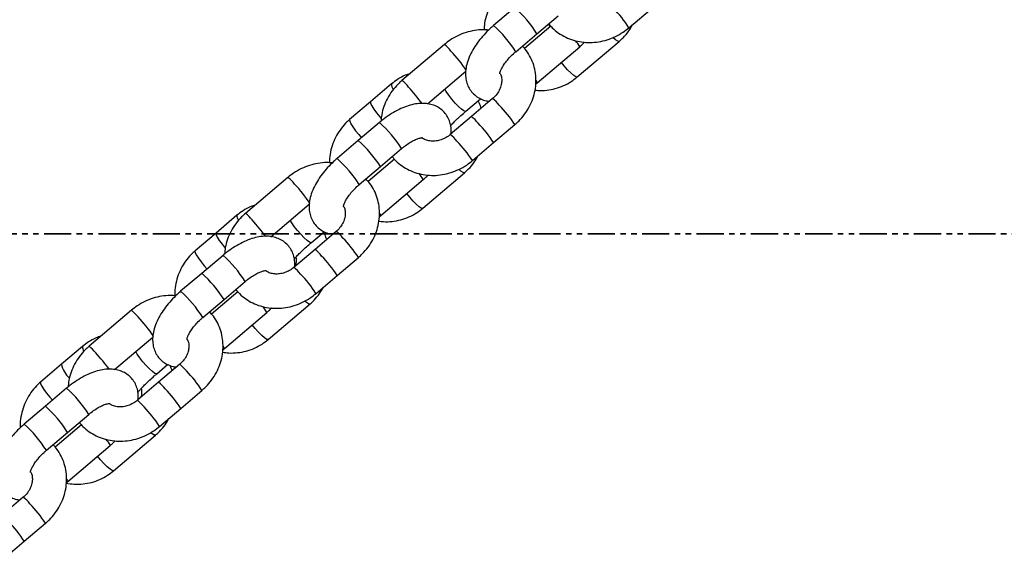
# Model space of a CAD drawing. Units: millimetres. Extents: x 486 to 23499, y 460 to 19283.
# Drawn here: x 17796 to 18026, y 16256 to 16382 of the extents above; entities that cross this region are included whole.
import ezdxf

# ---------------------------------------------------------------- set-up
doc = ezdxf.new("R2010")
doc.units = ezdxf.units.MM
doc.linetypes.add('PHANTOM', pattern=[12.7, 6.35, -1.27, 1.27, -1.27, 1.27, -1.27])

msp = doc.modelspace()

# ---------------------------------------------------------------- linework, layer by layer
at = {"color": 7, "linetype": 'Continuous', "lineweight": 25}
for p, q in [((17911.695, 16384.843), (17906.747, 16380.641)), ((17938.357, 16380.126), (17943.306, 16384.328)), ((17916.873, 16378.745), (17921.822, 16382.946)), ((17920.128, 16380.488), (17913.986, 16375.274)), ((17911.925, 16374.543), (17916.873, 16378.745)), ((17926.297, 16368.632), (17936.074, 16376.933)), ((17895.247, 16376.223), (17885.349, 16367.819)), ((17916.96, 16367.304), (17926.857, 16375.707)), ((17891.292, 16362.37), (17900.243, 16369.97)), ((17882.91, 16367.003), (17878.022, 16362.852)), ((17916.596, 16367.007), (17916.96, 16367.304)), ((17900.282, 16360.627), (17903.711, 16363.538)), ((17906.533, 16363.6), (17901.584, 16359.398)), ((17878.022, 16362.852), (17873.133, 16358.701)), ((17901.584, 16359.398), (17896.636, 16355.197)), ((17880.1, 16358.017), (17875.152, 16353.815)), ((17906.762, 16353.3), (17911.711, 16357.502)), ((17875.152, 16353.815), (17870.203, 16349.614)), ((17880.329, 16347.717), (17885.278, 16351.919)), ((17901.814, 16349.098), (17906.762, 16353.3)), ((17883.584, 16349.46), (17877.442, 16344.246)), ((17875.381, 16343.515), (17880.329, 16347.717)), ((17858.703, 16345.195), (17848.805, 16336.791)), ((17890.198, 16337.981), (17899.974, 16346.283)), ((17880.416, 16336.276), (17890.313, 16344.679)), ((17854.748, 16331.342), (17863.699, 16338.942)), ((17846.811, 16336.352), (17841.922, 16332.201)), ((17880.052, 16335.98), (17880.416, 16336.276)), ((17841.922, 16332.201), (17837.034, 16328.051)), ((17864.183, 16329.976), (17867.167, 16332.51)), ((17869.989, 16332.572), (17865.041, 16328.37)), ((17843.556, 16326.989), (17838.608, 16322.787)), ((17865.041, 16328.37), (17860.092, 16324.169)), ((17870.218, 16322.272), (17875.167, 16326.474)), ((17838.608, 16322.787), (17833.659, 16318.586)), ((17865.27, 16318.07), (17870.218, 16322.272)), ((17843.786, 16316.689), (17848.734, 16320.891)), ((17847.04, 16318.433), (17840.899, 16313.218)), ((17838.837, 16312.487), (17843.786, 16316.689)), ((17854.098, 16307.331), (17863.875, 16315.632)), ((17822.159, 16314.167), (17812.262, 16305.764)), ((17843.872, 16305.248), (17853.769, 16313.652)), ((17810.711, 16305.701), (17805.822, 16301.551)), ((17818.204, 16300.314), (17827.155, 16307.914)), ((17843.508, 16304.952), (17843.872, 16305.248)), ((17805.822, 16301.551), (17800.934, 16297.4)), ((17828.083, 16299.325), (17830.623, 16301.482)), ((17833.445, 16301.544), (17828.497, 16297.343)), ((17828.497, 16297.343), (17823.548, 16293.141)), ((17807.013, 16295.961), (17802.064, 16291.76)), ((17833.675, 16291.244), (17838.623, 16295.446)), ((17802.064, 16291.76), (17797.115, 16287.558)), ((17807.242, 16285.661), (17812.19, 16289.863)), ((17828.726, 16287.043), (17833.675, 16291.244)), ((17810.496, 16287.405), (17804.355, 16282.19)), ((17802.293, 16281.46), (17807.242, 16285.661)), ((17817.998, 16276.68), (17827.775, 16284.981)), ((17807.328, 16274.22), (17817.226, 16282.624)), ((17806.964, 16273.924), (17807.328, 16274.22)), ((17796.901, 16270.517), (17791.953, 16266.315)), ((17797.131, 16260.217), (17802.079, 16264.418)), ((17792.182, 16256.015), (17797.131, 16260.217))]:
    msp.add_line(p, q, dxfattribs=at)
at = {"color": 7, "linetype": 'PHANTOM', "lineweight": 35}
msp.add_line((22811.897, 16331.988), (16870.056, 16331.988), dxfattribs=at)
at = {"color": 8, "linetype": 'Continuous', "lineweight": 25, "flags": 128}
for points in [[(17936.074, 16376.933), (17936.043, 16376.915), (17935.74, 16376.976), (17935.238, 16377.305), (17934.618, 16377.835)], [(17926.297, 16368.632), (17926.266, 16368.613), (17925.963, 16368.675), (17925.461, 16369.004), (17924.802, 16369.571), (17924.047, 16370.325), (17923.261, 16371.2), (17922.56, 16372.059)], [(17900.282, 16360.627), (17900.188, 16360.598), (17899.827, 16360.736), (17899.275, 16361.135), (17898.583, 16361.76), (17897.812, 16362.555), (17897.031, 16363.45), (17896.308, 16364.365), (17895.709, 16365.218), (17895.349, 16365.815)], [(17878.022, 16362.852), (17877.986, 16362.799), (17878.029, 16362.457), (17878.301, 16361.88), (17878.778, 16361.118), (17879.418, 16360.239), (17880.163, 16359.321), (17880.526, 16358.906)], [(17873.134, 16358.702), (17873.098, 16358.648), (17873.14, 16358.306), (17873.412, 16357.729), (17873.889, 16356.967), (17874.529, 16356.088), (17875.275, 16355.171), (17875.909, 16354.458)], [(17899.974, 16346.283), (17899.943, 16346.264), (17899.641, 16346.326), (17899.138, 16346.655), (17898.696, 16347.023)], [(17890.198, 16337.981), (17890.166, 16337.963), (17889.864, 16338.024), (17889.361, 16338.353), (17888.703, 16338.92), (17887.947, 16339.674), (17887.161, 16340.549), (17886.461, 16341.408)], [(17864.183, 16329.976), (17864.089, 16329.947), (17863.727, 16330.085), (17863.176, 16330.484), (17862.484, 16331.109), (17861.713, 16331.904), (17860.931, 16332.799), (17860.209, 16333.714), (17859.609, 16334.568), (17859.249, 16335.164)], [(17841.922, 16332.201), (17841.887, 16332.148), (17841.929, 16331.806), (17842.201, 16331.229), (17842.678, 16330.467), (17843.318, 16329.588), (17844.064, 16328.671), (17844.065, 16328.669)], [(17837.034, 16328.051), (17836.998, 16327.997), (17837.041, 16327.656), (17837.312, 16327.078), (17837.789, 16326.316), (17838.429, 16325.438), (17839.175, 16324.52), (17839.809, 16323.807)], [(17863.875, 16315.632), (17863.843, 16315.613), (17863.541, 16315.675), (17863.038, 16316.004), (17862.69, 16316.291)], [(17854.098, 16307.331), (17854.066, 16307.312), (17853.764, 16307.374), (17853.261, 16307.703), (17852.603, 16308.269), (17851.847, 16309.024), (17851.062, 16309.898), (17850.361, 16310.758)], [(17828.083, 16299.325), (17827.989, 16299.296), (17827.627, 16299.434), (17827.076, 16299.833), (17826.384, 16300.458), (17825.613, 16301.254), (17824.832, 16302.148), (17824.109, 16303.063), (17823.509, 16303.917), (17823.15, 16304.514)], [(17800.934, 16297.4), (17800.899, 16297.347), (17800.941, 16297.005), (17801.213, 16296.428), (17801.69, 16295.666), (17802.33, 16294.787), (17803.076, 16293.869), (17803.71, 16293.157)], [(17827.775, 16284.981), (17827.744, 16284.963), (17827.441, 16285.024), (17826.939, 16285.353), (17826.681, 16285.562)], [(17817.998, 16276.68), (17817.967, 16276.661), (17817.664, 16276.723), (17817.162, 16277.052), (17816.503, 16277.619), (17815.748, 16278.373), (17814.962, 16279.248), (17814.261, 16280.107)]]:
    msp.add_lwpolyline(points, dxfattribs=at)
at = {"color": 8, "linetype": 'Continuous', "lineweight": 25}
for centre, radius, start, end in [((17891.654, 16362.579), 29.956, 32.65958, 48.0068), ((17915.808, 16365.866), 26.681, 32.30906, 44.83144), ((17886.723, 16358.393), 29.932, 32.65318, 48.01268), ((17920.317, 16372.202), 7.42, 28.1885, 41.44482), ((17890.516, 16369.938), 7.865, 37.02128, 53.03012), ((17871.586, 16350.849), 34.687, 33.7582, 43.38229), ((17880.622, 16361.538), 7.861, 37.01896, 53.03671), ((17916.015, 16367.115), 0.964, 11.32374, 49.74632), ((17884.5, 16366.865), 1.595, 175.03781, 223.60471), ((17840.499, 16324.535), 62.409, 37.37437, 41.97087), ((17901.799, 16357.312), 7.87, 37.02525, 53.02408), ((17889.173, 16343.251), 26.665, 32.3042, 44.83377), ((17896.848, 16353.108), 7.874, 37.02878, 53.02055), ((17860.062, 16335.756), 29.951, 32.65836, 48.00803), ((17884.224, 16339.05), 26.665, 32.3042, 44.83377), ((17891.899, 16348.907), 7.874, 37.02552, 53.01747), ((17855.109, 16331.551), 29.957, 32.65974, 48.00664), ((17879.275, 16334.847), 26.666, 32.30566, 44.83479), ((17850.179, 16327.365), 29.932, 32.65322, 48.01268), ((17853.973, 16338.911), 7.865, 37.02099, 53.03054), ((17883.775, 16341.175), 7.418, 28.18692, 41.44641), ((17835.047, 16319.825), 34.68, 33.75728, 43.38326), ((17848.323, 16336.211), 1.519, 174.66246, 222.31986), ((17844.078, 16330.51), 7.861, 37.01899, 53.03696), ((17879.471, 16336.087), 0.964, 11.32315, 49.74759), ((17803.956, 16293.508), 62.407, 37.37427, 41.97087), ((17865.255, 16326.284), 7.871, 37.0253, 53.02376), ((17852.636, 16312.229), 26.657, 32.30226, 44.8358), ((17823.519, 16304.729), 29.95, 32.65818, 48.0082), ((17860.304, 16322.08), 7.874, 37.02883, 53.02023), ((17847.681, 16308.022), 26.665, 32.3042, 44.83386), ((17855.356, 16317.88), 7.873, 37.02507, 53.01793), ((17818.566, 16300.524), 29.956, 32.6595, 48.00688), ((17842.732, 16303.82), 26.665, 32.30548, 44.83497), ((17813.635, 16296.337), 29.932, 32.65322, 48.01268), ((17847.228, 16310.146), 7.422, 28.18983, 41.4432), ((17817.429, 16307.883), 7.865, 37.0213, 53.02996), ((17798.504, 16288.798), 34.68, 33.75723, 43.3834), ((17812.148, 16305.557), 1.444, 174.25734, 220.9597), ((17807.535, 16299.483), 7.861, 37.01875, 53.03747), ((17842.923, 16305.056), 0.969, 11.43274, 49.65586), ((17767.412, 16262.48), 62.407, 37.37427, 41.97087), ((17811.405, 16302.658), 5.692, 191.22334, 229.2434), ((17828.711, 16295.257), 7.871, 37.02556, 53.0235), ((17816.092, 16281.201), 26.656, 32.30205, 44.83592), ((17823.76, 16291.052), 7.874, 37.02909, 53.01997), ((17786.969, 16273.696), 29.958, 32.65943, 48.00558), ((17811.137, 16276.995), 26.664, 32.30399, 44.83398), ((17818.808, 16286.847), 7.879, 37.03349, 53.01391), ((17782.023, 16269.496), 29.955, 32.65942, 48.00689), ((17806.18, 16272.786), 26.675, 32.30685, 44.83167), ((17777.092, 16265.31), 29.932, 32.65305, 48.01285), ((17810.684, 16279.118), 7.421, 28.1896, 41.44344), ((17806.379, 16274.029), 0.969, 11.43274, 49.65586), ((17792.167, 16264.229), 7.871, 37.02556, 53.0235), ((17779.549, 16250.174), 26.656, 32.30205, 44.83592), ((17774.593, 16245.967), 26.664, 32.30399, 44.83398)]:
    msp.add_arc(centre, radius, start, end, dxfattribs=at)
at = {"color": 7, "linetype": 'Continuous', "lineweight": 25}
for points, knots in [([(17909.233, 16389.352), (17908.916, 16389.067), (17908.091, 16388.325), (17906.947, 16386.932), (17905.879, 16385.169), (17905.1, 16383.256), (17904.62, 16381.401), (17904.547, 16380.183), (17904.515, 16379.654)], [0, 0, 0, 0, 0.1157045, 0.3007577, 0.4860314, 0.6715186, 0.8572113, 1, 1, 1, 1]), ([(17905.604, 16379.586), (17905.173, 16379.624), (17904.078, 16379.72), (17902.291, 16379.534), (17900.298, 16379.072), (17898.375, 16378.307), (17896.671, 16377.352), (17895.687, 16376.572), (17895.247, 16376.223)], [0, 0, 0, 0, 0.1178519, 0.2996358, 0.4824296, 0.6660666, 0.8503853, 1, 1, 1, 1]), ([(17906.747, 16380.641), (17906.475, 16380.404), (17905.693, 16379.722), (17904.488, 16378.499), (17903.204, 16376.965), (17902.095, 16375.35), (17901.186, 16373.663), (17900.551, 16371.989), (17900.215, 16370.386), (17900.163, 16368.909), (17900.378, 16367.536), (17900.849, 16366.276), (17901.584, 16365.136), (17902.56, 16364.182), (17903.726, 16363.482), (17904.812, 16363.071), (17905.507, 16362.984), (17905.769, 16362.951)], [0, 0, 0, 0, 0.0417885, 0.1199187, 0.1985851, 0.2784053, 0.3602546, 0.4450485, 0.5202233, 0.5892316, 0.6534661, 0.7149023, 0.7751074, 0.8390943, 0.9010399, 0.9627406, 1, 1, 1, 1]), ([(17920.006, 16380.385), (17919.944, 16380.485), (17919.804, 16380.71), (17919.589, 16380.864), (17919.469, 16380.949)], [0, 0, 0, 0, 0.4452665, 1, 1, 1, 1]), ([(17919.618, 16381.075), (17919.89, 16380.743), (17920.565, 16379.92), (17921.907, 16378.852), (17923.565, 16377.874), (17925.381, 16377.174), (17927.304, 16376.755), (17929.296, 16376.632), (17931.312, 16376.807), (17933.306, 16377.279), (17935.229, 16378.041), (17936.933, 16378.997), (17937.917, 16379.777), (17938.357, 16380.126)], [0, 0, 0, 0, 0.0633206, 0.1571745, 0.2510805, 0.345275, 0.4399348, 0.5351576, 0.6309528, 0.7272693, 0.8240407, 0.9211661, 1, 1, 1, 1]), ([(17936.074, 16376.933), (17936.391, 16377.219), (17937.213, 16377.961), (17938.303, 16379.253), (17938.92, 16380.345), (17939.199, 16380.841)], [0, 0, 0, 0, 0.2545529, 0.6616741, 1, 1, 1, 1]), ([(17911.711, 16357.502), (17912.021, 16357.779), (17912.849, 16358.519), (17914.019, 16359.899), (17915.131, 16361.649), (17915.96, 16363.532), (17916.489, 16365.498), (17916.702, 16367.498), (17916.593, 16369.479), (17916.172, 16371.394), (17915.44, 16373.187), (17914.545, 16374.703), (17913.794, 16375.517), (17913.476, 16375.86)], [0, 0, 0, 0, 0.0586017, 0.1565376, 0.2546141, 0.3526071, 0.4503541, 0.5476803, 0.6444265, 0.7404945, 0.8358802, 0.9306867, 1, 1, 1, 1]), ([(17926.857, 16375.707), (17927.133, 16375.942), (17927.53, 16376.279), (17927.89, 16376.649), (17928, 16376.762)], [0, 0, 0, 0, 0.6952683, 1, 1, 1, 1]), ([(17908.197, 16369.389), (17908.197, 16369.395), (17908.195, 16369.409), (17908.274, 16369.782), (17908.512, 16370.381), (17908.939, 16371.174), (17909.567, 16372.095), (17910.386, 16373.082), (17911.202, 16373.913), (17911.739, 16374.381), (17911.925, 16374.543)], [0, 0, 0, 0, 0.0949412, 0.2166718, 0.3430501, 0.477115, 0.6190305, 0.7672283, 0.9195929, 1, 1, 1, 1]), ([(17885.349, 16367.819), (17885.039, 16367.542), (17884.211, 16366.802), (17883.041, 16365.422), (17881.928, 16363.672), (17881.106, 16361.788), (17880.593, 16359.985), (17880.503, 16358.815), (17880.464, 16358.313)], [0, 0, 0, 0, 0.11192, 0.2989703, 0.4862811, 0.673433, 0.8601156, 1, 1, 1, 1]), ([(17887.217, 16369.405), (17886.853, 16369.286), (17885.844, 16368.957), (17884.383, 16368.149), (17883.378, 16367.367), (17882.91, 16367.003)], [0, 0, 0, 0, 0.2314651, 0.6419774, 1, 1, 1, 1]), ([(17908.28, 16369.433), (17908.337, 16369.33), (17908.545, 16368.959), (17908.668, 16368.182), (17908.643, 16367.123), (17908.336, 16366.001), (17907.751, 16364.898), (17907.1, 16364.104), (17906.656, 16363.709), (17906.533, 16363.6)], [0, 0, 0, 0, 0.0678449, 0.2458939, 0.4146133, 0.5935895, 0.7662613, 0.9354508, 1, 1, 1, 1]), ([(17916.446, 16365.595), (17916.671, 16365.563), (17917.567, 16365.432), (17919.16, 16365.526), (17921.167, 16365.88), (17923.091, 16366.566), (17924.826, 16367.479), (17925.83, 16368.266), (17926.297, 16368.632)], [0, 0, 0, 0, 0.0641848, 0.2563548, 0.4484394, 0.6404634, 0.8325101, 1, 1, 1, 1]), ([(17896.817, 16355.351), (17896.841, 16355.715), (17896.894, 16356.534), (17896.678, 16357.785), (17896.212, 16359.045), (17895.476, 16360.185), (17894.5, 16361.137), (17893.334, 16361.845), (17892.066, 16362.293), (17890.706, 16362.499), (17889.24, 16362.47), (17887.654, 16362.191), (17885.965, 16361.651), (17884.228, 16360.859), (17882.513, 16359.852), (17881.136, 16358.875), (17880.356, 16358.229), (17880.1, 16358.017)], [0, 0, 0, 0, 0.0521197, 0.1170287, 0.1791123, 0.2399503, 0.30461, 0.3672069, 0.4295524, 0.4940522, 0.5630255, 0.6380942, 0.7185187, 0.8005329, 0.881418, 0.961105, 1, 1, 1, 1]), ([(17903.863, 16361.333), (17903.736, 16361.723), (17903.542, 16362.316), (17903.221, 16362.847), (17903.111, 16363.029)], [0, 0, 0, 0, 0.65763825, 1, 1, 1, 1]), ([(17873.133, 16358.701), (17872.816, 16358.416), (17871.992, 16357.675), (17870.847, 16356.282), (17869.78, 16354.518), (17868.998, 16352.606), (17868.494, 16350.618), (17868.417, 16349.265), (17868.38, 16348.601)], [0, 0, 0, 0, 0.11164733, 0.29021136, 0.4689836, 0.64796609, 0.82714997, 1, 1, 1, 1]), ([(17896.716, 16357.278), (17896.775, 16357.344), (17897.02, 16357.616), (17897.645, 16358.245), (17898.58, 16359.133), (17899.496, 16359.954), (17900.086, 16360.459), (17900.282, 16360.627)], [0, 0, 0, 0, 0.0794443, 0.3274263, 0.5911244, 0.8639802, 1, 1, 1, 1]), ([(17885.278, 16351.919), (17885.465, 16352.073), (17886.014, 16352.526), (17886.951, 16353.183), (17888.022, 16353.8), (17888.972, 16354.216), (17889.677, 16354.426), (17890.123, 16354.482), (17890.156, 16354.477), (17890.172, 16354.475)], [0, 0, 0, 0, 0.0879207, 0.2578836, 0.425186, 0.5873245, 0.7426158, 0.8756899, 1, 1, 1, 1]), ([(17896.636, 16355.197), (17896.489, 16355.078), (17896.011, 16354.693), (17895.098, 16354.175), (17893.911, 16353.768), (17892.717, 16353.613), (17891.595, 16353.71), (17890.695, 16353.971), (17890.263, 16354.259), (17890.093, 16354.372)], [0, 0, 0, 0, 0.0722671, 0.2346483, 0.3970972, 0.5597838, 0.7238838, 0.8913158, 1, 1, 1, 1]), ([(17870.203, 16349.614), (17869.931, 16349.376), (17869.149, 16348.695), (17867.944, 16347.472), (17866.661, 16345.937), (17865.551, 16344.322), (17864.642, 16342.635), (17864.007, 16340.962), (17863.671, 16339.358), (17863.62, 16337.882), (17863.834, 16336.508), (17864.305, 16335.248), (17865.04, 16334.109), (17866.017, 16333.155), (17867.183, 16332.454), (17868.268, 16332.044), (17868.963, 16331.956), (17869.225, 16331.923)], [0, 0, 0, 0, 0.0417885, 0.1199187, 0.1985852, 0.2784056, 0.3602548, 0.4450486, 0.5202235, 0.5892318, 0.6534663, 0.7149026, 0.7751079, 0.8390976, 0.9010398, 0.9627405, 1, 1, 1, 1]), ([(17883.074, 16350.047), (17883.346, 16349.716), (17884.021, 16348.893), (17885.364, 16347.824), (17887.021, 16346.846), (17888.837, 16346.146), (17890.76, 16345.728), (17892.753, 16345.604), (17894.768, 16345.78), (17896.763, 16346.251), (17898.685, 16347.013), (17900.389, 16347.969), (17901.373, 16348.749), (17901.814, 16349.098)], [0, 0, 0, 0, 0.0633207, 0.1571747, 0.2510807, 0.3452751, 0.4399349, 0.5351577, 0.6309529, 0.7272695, 0.8240408, 0.9211663, 1, 1, 1, 1]), ([(17899.974, 16346.283), (17900.291, 16346.568), (17901.113, 16347.311), (17902.203, 16348.603), (17902.82, 16349.695), (17903.1, 16350.19)], [0, 0, 0, 0, 0.2545525, 0.6616731, 1, 1, 1, 1]), ([(17869.06, 16348.559), (17868.629, 16348.596), (17867.534, 16348.692), (17865.747, 16348.506), (17863.754, 16348.044), (17861.831, 16347.279), (17860.128, 16346.324), (17859.144, 16345.544), (17858.703, 16345.195)], [0, 0, 0, 0, 0.1178519, 0.2996359, 0.4824298, 0.6660667, 0.8503853, 1, 1, 1, 1]), ([(17875.167, 16326.474), (17875.477, 16326.751), (17876.305, 16327.491), (17877.476, 16328.871), (17878.587, 16330.621), (17879.416, 16332.505), (17879.945, 16334.47), (17880.158, 16336.47), (17880.049, 16338.451), (17879.628, 16340.366), (17878.896, 16342.159), (17878.001, 16343.675), (17877.25, 16344.489), (17876.932, 16344.833)], [0, 0, 0, 0, 0.0586015, 0.1565377, 0.2546142, 0.3526069, 0.4503543, 0.5476805, 0.6444266, 0.7404943, 0.8358801, 0.9306867, 1, 1, 1, 1]), ([(17890.313, 16344.679), (17890.589, 16344.914), (17890.986, 16345.251), (17891.347, 16345.622), (17891.456, 16345.734)], [0, 0, 0, 0, 0.6952701, 1, 1, 1, 1]), ([(17871.654, 16338.361), (17871.653, 16338.367), (17871.652, 16338.381), (17871.73, 16338.754), (17871.968, 16339.353), (17872.395, 16340.146), (17873.023, 16341.067), (17873.843, 16342.054), (17874.659, 16342.885), (17875.195, 16343.353), (17875.381, 16343.515)], [0, 0, 0, 0, 0.0949415, 0.216672, 0.3430508, 0.4771159, 0.6190316, 0.767237, 0.919593, 1, 1, 1, 1]), ([(17851.117, 16338.754), (17850.754, 16338.636), (17849.745, 16338.307), (17848.284, 16337.498), (17847.279, 16336.716), (17846.811, 16336.352)], [0, 0, 0, 0, 0.2314472, 0.6419898, 1, 1, 1, 1]), ([(17871.736, 16338.405), (17871.793, 16338.303), (17872.001, 16337.931), (17872.125, 16337.155), (17872.099, 16336.095), (17871.792, 16334.973), (17871.207, 16333.87), (17870.556, 16333.076), (17870.112, 16332.681), (17869.989, 16332.572)], [0, 0, 0, 0, 0.0678449, 0.2458934, 0.4146137, 0.59359, 0.7662619, 0.9354508, 1, 1, 1, 1]), ([(17879.948, 16334.996), (17880.305, 16334.942), (17881.333, 16334.785), (17883.06, 16334.871), (17885.067, 16335.23), (17886.992, 16335.915), (17888.727, 16336.828), (17889.73, 16337.615), (17890.198, 16337.981)], [0, 0, 0, 0, 0.0984202, 0.2835704, 0.4686173, 0.6536163, 0.8386462, 1, 1, 1, 1]), ([(17848.805, 16336.791), (17848.495, 16336.514), (17847.667, 16335.774), (17846.497, 16334.394), (17845.384, 16332.644), (17844.563, 16330.76), (17844.049, 16328.957), (17843.959, 16327.787), (17843.92, 16327.285)], [0, 0, 0, 0, 0.1119207, 0.2989707, 0.4862824, 0.6734303, 0.8601153, 1, 1, 1, 1]), ([(17860.27, 16324.208), (17860.297, 16324.611), (17860.354, 16325.468), (17860.135, 16326.758), (17859.668, 16328.017), (17858.932, 16329.157), (17857.956, 16330.109), (17856.79, 16330.818), (17855.522, 16331.265), (17854.162, 16331.471), (17852.696, 16331.442), (17851.11, 16331.164), (17849.421, 16330.623), (17847.684, 16329.831), (17845.969, 16328.824), (17844.592, 16327.847), (17843.812, 16327.201), (17843.556, 16326.989)], [0, 0, 0, 0, 0.05728338, 0.12183897, 0.1835842, 0.24409077, 0.30839818, 0.37065406, 0.43266007, 0.49680843, 0.565406, 0.64006582, 0.72005204, 0.80161947, 0.88206397, 0.96131328, 1, 1, 1, 1]), ([(17867.764, 16330.683), (17867.636, 16331.072), (17867.442, 16331.665), (17867.121, 16332.196), (17867.012, 16332.378)], [0, 0, 0, 0, 0.6576152, 1, 1, 1, 1]), ([(17860.188, 16326.146), (17860.218, 16326.183), (17860.358, 16326.356), (17860.803, 16326.842), (17861.534, 16327.585), (17862.484, 16328.485), (17863.396, 16329.303), (17863.986, 16329.808), (17864.183, 16329.976)], [0, 0, 0, 0, 0.0493118, 0.2353623, 0.4413565, 0.6603804, 0.8870191, 1, 1, 1, 1]), ([(17837.034, 16328.051), (17836.717, 16327.765), (17835.892, 16327.024), (17834.747, 16325.631), (17833.682, 16323.868), (17832.89, 16321.955), (17832.422, 16319.944), (17832.228, 16318.453), (17832.286, 16317.655), (17832.294, 16317.545)], [0, 0, 0, 0, 0.1078357, 0.2803152, 0.453001, 0.6258852, 0.7989635, 0.9722108, 1, 1, 1, 1]), ([(17860.568, 16326.575), (17860.595, 16326.393), (17860.686, 16325.782), (17860.615, 16325.031), (17860.428, 16324.525), (17860.39, 16324.422)], [0, 0, 0, 0, 0.2527357, 0.8482218, 1, 1, 1, 1]), ([(17860.092, 16324.169), (17859.945, 16324.05), (17859.467, 16323.666), (17858.554, 16323.147), (17857.368, 16322.74), (17856.173, 16322.585), (17855.051, 16322.682), (17854.151, 16322.943), (17853.719, 16323.231), (17853.549, 16323.345)], [0, 0, 0, 0, 0.0722671, 0.234648, 0.3970969, 0.5597836, 0.7238837, 0.8913157, 1, 1, 1, 1]), ([(17848.734, 16320.891), (17848.921, 16321.045), (17849.47, 16321.498), (17850.407, 16322.156), (17851.479, 16322.772), (17852.428, 16323.188), (17853.133, 16323.398), (17853.579, 16323.454), (17853.612, 16323.45), (17853.629, 16323.448)], [0, 0, 0, 0, 0.0879207, 0.2578836, 0.4251863, 0.5873245, 0.7426159, 0.8756899, 1, 1, 1, 1]), ([(17863.875, 16315.632), (17864.191, 16315.918), (17865.014, 16316.66), (17866.104, 16317.952), (17866.72, 16319.044), (17867, 16319.54)], [0, 0, 0, 0, 0.2545369, 0.6616589, 1, 1, 1, 1]), ([(17832.516, 16317.531), (17832.085, 16317.569), (17830.991, 16317.665), (17829.203, 16317.478), (17827.21, 16317.016), (17825.288, 16316.251), (17823.584, 16315.296), (17822.6, 16314.516), (17822.159, 16314.167)], [0, 0, 0, 0, 0.1178519, 0.2996358, 0.4824296, 0.6660668, 0.8503853, 1, 1, 1, 1]), ([(17833.659, 16318.586), (17833.387, 16318.348), (17832.606, 16317.667), (17831.4, 16316.444), (17830.117, 16314.909), (17829.007, 16313.294), (17828.098, 16311.607), (17827.464, 16309.934), (17827.127, 16308.33), (17827.076, 16306.854), (17827.29, 16305.48), (17827.762, 16304.22), (17828.496, 16303.081), (17829.473, 16302.127), (17830.639, 16301.426), (17831.724, 16301.016), (17832.419, 16300.928), (17832.681, 16300.895)], [0, 0, 0, 0, 0.0417886, 0.1199186, 0.1985822, 0.2784051, 0.3602543, 0.4450484, 0.5202231, 0.5892315, 0.6534663, 0.7149023, 0.7751078, 0.8390976, 0.9010399, 0.9627405, 1, 1, 1, 1]), ([(17846.53, 16319.019), (17846.802, 16318.688), (17847.477, 16317.865), (17848.82, 16316.797), (17850.477, 16315.819), (17852.293, 16315.118), (17854.217, 16314.7), (17856.209, 16314.576), (17858.224, 16314.752), (17860.219, 16315.223), (17862.141, 16315.986), (17863.845, 16316.941), (17864.829, 16317.721), (17865.27, 16318.07)], [0, 0, 0, 0, 0.06332066, 0.15717439, 0.25108056, 0.34527504, 0.43993478, 0.53515752, 0.63095269, 0.72727454, 0.82404078, 0.92116609, 1, 1, 1, 1]), ([(17838.623, 16295.446), (17838.933, 16295.723), (17839.761, 16296.464), (17840.932, 16297.843), (17842.043, 16299.593), (17842.872, 16301.477), (17843.401, 16303.443), (17843.614, 16305.442), (17843.506, 16307.423), (17843.084, 16309.339), (17842.352, 16311.131), (17841.457, 16312.647), (17840.706, 16313.461), (17840.389, 16313.805)], [0, 0, 0, 0, 0.0586017, 0.1565378, 0.2546142, 0.3526069, 0.4503538, 0.5476803, 0.644426, 0.7404925, 0.8358806, 0.9306867, 1, 1, 1, 1]), ([(17853.769, 16313.652), (17854.045, 16313.886), (17854.442, 16314.223), (17854.803, 16314.594), (17854.913, 16314.707)], [0, 0, 0, 0, 0.6952526, 1, 1, 1, 1]), ([(17835.11, 16307.333), (17835.109, 16307.339), (17835.108, 16307.354), (17835.186, 16307.726), (17835.424, 16308.326), (17835.851, 16309.118), (17836.479, 16310.039), (17837.299, 16311.026), (17838.115, 16311.857), (17838.652, 16312.326), (17838.837, 16312.487)], [0, 0, 0, 0, 0.0949412, 0.2166719, 0.3430507, 0.4771158, 0.6190315, 0.7672375, 0.919593, 1, 1, 1, 1]), ([(17815.018, 16308.104), (17814.654, 16307.985), (17813.645, 16307.656), (17812.184, 16306.848), (17811.179, 16306.066), (17810.711, 16305.701)], [0, 0, 0, 0, 0.2314478, 0.6419698, 1, 1, 1, 1]), ([(17812.262, 16305.764), (17811.952, 16305.486), (17811.123, 16304.746), (17809.953, 16303.367), (17808.84, 16301.616), (17808.019, 16299.732), (17807.505, 16297.929), (17807.415, 16296.759), (17807.376, 16296.258)], [0, 0, 0, 0, 0.1119206, 0.2989711, 0.4862826, 0.6734299, 0.8601148, 1, 1, 1, 1]), ([(17835.192, 16307.377), (17835.249, 16307.275), (17835.458, 16306.903), (17835.581, 16306.127), (17835.555, 16305.067), (17835.248, 16303.945), (17834.663, 16302.842), (17834.012, 16302.049), (17833.568, 16301.653), (17833.445, 16301.544)], [0, 0, 0, 0, 0.06784493, 0.24589335, 0.41461441, 0.59359069, 0.76626254, 0.93545145, 1, 1, 1, 1]), ([(17843.449, 16304.397), (17843.939, 16304.32), (17845.099, 16304.137), (17846.96, 16304.218), (17848.968, 16304.58), (17850.892, 16305.264), (17852.627, 16306.177), (17853.63, 16306.964), (17854.098, 16307.331)], [0, 0, 0, 0, 0.1302493, 0.3088549, 0.487371, 0.6658419, 0.8443407, 1, 1, 1, 1]), ([(17831.664, 16300.032), (17831.544, 16300.425), (17831.411, 16300.857), (17831.187, 16301.245), (17831.167, 16301.28)], [0, 0, 0, 0, 0.9100591, 1, 1, 1, 1]), ([(17823.726, 16293.164), (17823.753, 16293.572), (17823.811, 16294.435), (17823.591, 16295.73), (17823.124, 16296.989), (17822.388, 16298.129), (17821.412, 16299.081), (17820.247, 16299.79), (17818.978, 16300.237), (17817.618, 16300.443), (17816.153, 16300.414), (17814.566, 16300.136), (17812.877, 16299.595), (17811.14, 16298.803), (17809.425, 16297.796), (17808.048, 16296.819), (17807.269, 16296.173), (17807.013, 16295.961)], [0, 0, 0, 0, 0.0580106, 0.1225169, 0.1842145, 0.2446746, 0.3089327, 0.3711409, 0.4330992, 0.4971983, 0.5657433, 0.6403458, 0.7202707, 0.8017755, 0.8821581, 0.9613465, 1, 1, 1, 1]), ([(17823.761, 16295.081), (17823.758, 16295.076), (17823.747, 16295.057), (17823.874, 16295.243), (17824.173, 16295.606), (17824.695, 16296.184), (17825.437, 16296.936), (17826.383, 16297.834), (17827.296, 16298.652), (17827.887, 16299.157), (17828.083, 16299.325)], [0, 0, 0, 0, 0.0386821, 0.1422825, 0.2661237, 0.4097433, 0.5687588, 0.7378316, 0.9127831, 1, 1, 1, 1]), ([(17800.934, 16297.4), (17800.617, 16297.115), (17799.793, 16296.373), (17798.647, 16294.98), (17797.582, 16293.217), (17796.791, 16291.304), (17796.32, 16289.293), (17796.128, 16287.75), (17796.192, 16286.9), (17796.204, 16286.737)], [0, 0, 0, 0, 0.1064426, 0.2766823, 0.4471252, 0.6177648, 0.7885931, 0.9595913, 1, 1, 1, 1]), ([(17824.469, 16295.925), (17824.496, 16295.742), (17824.587, 16295.131), (17824.515, 16294.381), (17824.328, 16293.874), (17824.29, 16293.771)], [0, 0, 0, 0, 0.2527368, 0.8482202, 1, 1, 1, 1]), ([(17812.19, 16289.863), (17812.377, 16290.017), (17812.926, 16290.471), (17813.863, 16291.128), (17814.935, 16291.744), (17815.884, 16292.16), (17816.589, 16292.37), (17817.035, 16292.426), (17817.069, 16292.422), (17817.085, 16292.42)], [0, 0, 0, 0, 0.0879213, 0.2578835, 0.4251866, 0.5873248, 0.7426159, 0.8756899, 1, 1, 1, 1]), ([(17823.548, 16293.141), (17823.401, 16293.023), (17822.923, 16292.638), (17822.01, 16292.119), (17820.824, 16291.713), (17819.629, 16291.557), (17818.508, 16291.655), (17817.607, 16291.915), (17817.175, 16292.204), (17817.005, 16292.317)], [0, 0, 0, 0, 0.0722677, 0.2346485, 0.3970974, 0.559784, 0.7238839, 0.8913161, 1, 1, 1, 1]), ([(17797.115, 16287.558), (17796.843, 16287.321), (17796.062, 16286.639), (17794.857, 16285.416), (17793.573, 16283.882), (17792.463, 16282.266), (17791.554, 16280.58), (17790.92, 16278.906), (17790.583, 16277.303), (17790.532, 16275.826), (17790.746, 16274.452), (17791.218, 16273.192), (17791.952, 16272.053), (17792.929, 16271.099), (17794.095, 16270.398), (17795.18, 16269.988), (17795.875, 16269.9), (17796.137, 16269.867)], [0, 0, 0, 0, 0.0417886, 0.1199188, 0.1985822, 0.2784053, 0.3602543, 0.4450487, 0.5202233, 0.5892317, 0.6534661, 0.7149025, 0.7751076, 0.8390974, 0.9010399, 0.9627406, 1, 1, 1, 1]), ([(17809.986, 16287.991), (17810.258, 16287.66), (17810.934, 16286.837), (17812.276, 16285.769), (17813.933, 16284.791), (17815.749, 16284.09), (17817.673, 16283.672), (17819.665, 16283.549), (17821.68, 16283.724), (17823.675, 16284.195), (17825.597, 16284.958), (17827.301, 16285.913), (17828.285, 16286.693), (17828.726, 16287.043)], [0, 0, 0, 0, 0.0633206, 0.1571746, 0.2510806, 0.3452752, 0.4399402, 0.5351575, 0.6309527, 0.7272746, 0.8240408, 0.9211661, 1, 1, 1, 1]), ([(17827.775, 16284.981), (17828.092, 16285.267), (17828.914, 16286.01), (17830.004, 16287.301), (17830.621, 16288.393), (17830.901, 16288.889)], [0, 0, 0, 0, 0.2545525, 0.6616741, 1, 1, 1, 1]), ([(17802.079, 16264.418), (17802.389, 16264.695), (17803.218, 16265.436), (17804.388, 16266.815), (17805.499, 16268.566), (17806.329, 16270.449), (17806.857, 16272.415), (17807.07, 16274.414), (17806.962, 16276.396), (17806.54, 16278.311), (17805.808, 16280.103), (17804.913, 16281.619), (17804.162, 16282.433), (17803.845, 16282.777)], [0, 0, 0, 0, 0.0586017, 0.1565377, 0.254614, 0.3526066, 0.4503534, 0.5476797, 0.6444251, 0.7404933, 0.835881, 0.930687, 1, 1, 1, 1]), ([(17817.226, 16282.624), (17817.502, 16282.858), (17817.898, 16283.195), (17818.259, 16283.566), (17818.369, 16283.679)], [0, 0, 0, 0, 0.6952526, 1, 1, 1, 1]), ([(17798.566, 16276.305), (17798.565, 16276.312), (17798.564, 16276.326), (17798.643, 16276.699), (17798.88, 16277.298), (17799.307, 16278.091), (17799.935, 16279.011), (17800.755, 16279.999), (17801.571, 16280.829), (17802.108, 16281.298), (17802.293, 16281.46)], [0, 0, 0, 0, 0.0949412, 0.2166725, 0.3430505, 0.4771167, 0.6190313, 0.767238, 0.919593, 1, 1, 1, 1]), ([(17798.648, 16276.35), (17798.705, 16276.247), (17798.914, 16275.875), (17799.037, 16275.099), (17799.012, 16274.04), (17798.705, 16272.917), (17798.119, 16271.814), (17797.468, 16271.021), (17797.024, 16270.626), (17796.901, 16270.517)], [0, 0, 0, 0, 0.0678449, 0.2458934, 0.4146129, 0.5935892, 0.7662611, 0.9354514, 1, 1, 1, 1]), ([(17806.828, 16273.813), (17807.491, 16273.706), (17808.824, 16273.49), (17810.86, 16273.564), (17812.868, 16273.93), (17814.792, 16274.613), (17816.527, 16275.527), (17817.531, 16276.314), (17817.998, 16276.68)], [0, 0, 0, 0, 0.1686237, 0.3393472, 0.5099949, 0.6805896, 0.8512023, 1, 1, 1, 1])]:
    msp.add_open_spline(points, degree=3, knots=knots, dxfattribs=at)

doc.saveas('drawing.dxf')
